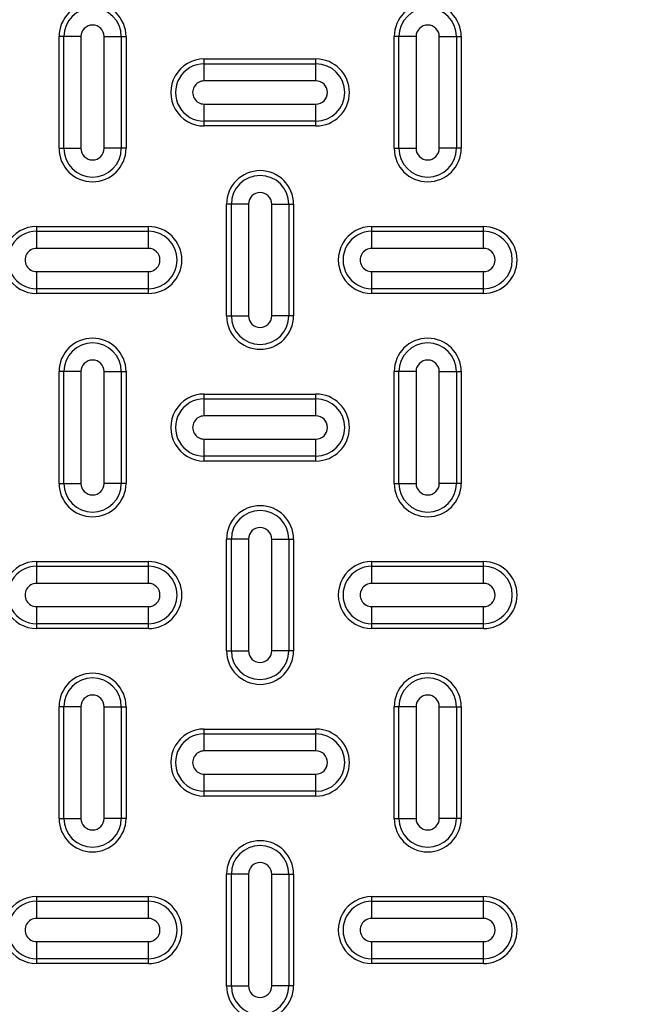
# Model space of a CAD drawing. Units: inches. Extents: x 0.2 to 33.6, y 0.2 to 23.7.
# Drawn here: x 25.9 to 26.1, y 19 to 19.3 of the extents above; entities that cross this region are included whole.
import ezdxf

# ---------------------------------------------------------------- set-up
doc = ezdxf.new("R2010")
doc.units = ezdxf.units.IN
doc.header["$MEASUREMENT"] = 0
doc.styles.add('SLDTEXTSTYLE0', font='TXT', dxfattribs={"width": 0.605})
doc.dimstyles.new('SLDDIMSTYLE1', dxfattribs={"dimtxt": 0.1617838541666667, "dimasz": 0.13, "dimexe": 0, "dimexo": 0.0625, "dimgap": 0.04044596354166666, "dimtad": 0, "dimtih": 1, "dimtoh": 1, "dimdec": 4, "dimlfac": 15, "dimzin": 4, "dimdsep": 46, "dimlunit": 5, "dimtxsty": 'SLDTEXTSTYLE0', "dimsah": 1, "dimcen": 0.09, "dimazin": 1, "dimtfac": 1, "dimtofl": 0, "dimtmove": 0, "dimatfit": 3, "dimfxl": 0, "dimfrac": 2, "dimtolj": 1, "dimtzin": 12, "dimarcsym": 0})

# ---------------------------------------------------------------- blocks, each defined once
blk = doc.blocks.new('_D_4')
at = {"color": 7, "linetype": 'Continuous', "lineweight": 18}
for radius, start, end in [(1.265133819459501, 134.9999999999997, 156.0551730225804), (1.2651338194595, 167.9087637626074, 179.9999999999997)]:
    blk.add_arc((26.21445604290294, 17.90679725884592), radius, start, end, dxfattribs=at)
for points in [[(25.31987134005469, 18.80138196169417), (25.21792485738825, 18.71827411205323), (25.24761953971577, 18.69147437620625)], [(24.94932222344344, 17.90679725884592), (24.9759488844732, 18.03560339582086), (24.93600129828283, 18.03765043210842)]]:
    blk.add_solid(points, dxfattribs=at)
at = {"color": 7, "linetype": 'Continuous', "lineweight": 18, "insert": (24.68846478450369, 18.38664819629191), "char_height": 0.1666666666666667, "attachment_point": 1, "style": 'SLDTEXTSTYLE0'}
blk.add_mtext('45.00°', dxfattribs=at)

msp = doc.modelspace()

# ---------------------------------------------------------------- linework, layer by layer
at = {"color": 7, "linetype": 'Continuous', "lineweight": 25}
for p, q in [((25.93806190065255, 19.29493059217927), (25.93664005885034, 19.29493059217927)), ((25.93664005885034, 19.26159725884593), (25.93664005885034, 19.29493059217927)), ((25.94318053114046, 19.29493059217927), (25.93806190065255, 19.29493059217927)), ((25.93806190065255, 19.26159725884593), (25.93806190065255, 19.29493059217927)), ((25.94318053114046, 19.29493059217927), (25.94318053114046, 19.26159725884593)), ((25.95009958656023, 19.26159725884593), (25.95009958656023, 19.29493059217927)), ((25.95009958656023, 19.29493059217927), (25.95521821704815, 19.29493059217927)), ((25.95521821704815, 19.29493059217927), (25.95521821704815, 19.26159725884593)), ((25.95521821704815, 19.29493059217927), (25.95664005885035, 19.29493059217927)), ((25.95664005885035, 19.29493059217927), (25.95664005885035, 19.26159725884593)), ((26.03806190065254, 19.29493059217927), (26.03664005885034, 19.29493059217927)), ((26.03664005885034, 19.26159725884593), (26.03664005885034, 19.29493059217927)), ((26.04318053114046, 19.29493059217927), (26.03806190065254, 19.29493059217927)), ((26.03806190065254, 19.26159725884593), (26.03806190065254, 19.29493059217927)), ((26.04318053114046, 19.29493059217927), (26.04318053114046, 19.26159725884593)), ((26.05009958656023, 19.26159725884593), (26.05009958656023, 19.29493059217927)), ((26.05009958656023, 19.29493059217927), (26.05521821704814, 19.29493059217927)), ((26.05521821704814, 19.29493059217927), (26.05521821704814, 19.26159725884593)), ((26.05521821704814, 19.29493059217927), (26.05664005885034, 19.29493059217927)), ((26.05664005885034, 19.29493059217927), (26.05664005885034, 19.26159725884593)), ((25.97997339218368, 19.2882639255126), (26.01330672551701, 19.2882639255126)), ((25.97997339218368, 19.2868420837104), (25.97997339218368, 19.2882639255126)), ((25.97997339218368, 19.28172345322248), (25.97997339218368, 19.2868420837104)), ((25.97997339218368, 19.2868420837104), (26.01330672551701, 19.2868420837104)), ((26.01330672551701, 19.2868420837104), (26.01330672551701, 19.2882639255126)), ((26.01330672551701, 19.28172345322248), (26.01330672551701, 19.2868420837104)), ((26.01330672551701, 19.28172345322248), (25.97997339218368, 19.28172345322248)), ((25.97997339218368, 19.27480439780271), (26.01330672551701, 19.27480439780271)), ((25.97997339218368, 19.2696857673148), (25.97997339218368, 19.27480439780271)), ((26.01330672551701, 19.2696857673148), (26.01330672551701, 19.27480439780271)), ((26.01330672551701, 19.2696857673148), (25.97997339218368, 19.2696857673148)), ((25.97997339218368, 19.2682639255126), (25.97997339218368, 19.2696857673148)), ((26.01330672551701, 19.2682639255126), (26.01330672551701, 19.2696857673148)), ((26.01330672551701, 19.2682639255126), (25.97997339218368, 19.2682639255126)), ((25.93664005885034, 19.26159725884593), (25.93806190065255, 19.26159725884593)), ((25.93806190065255, 19.26159725884593), (25.94318053114046, 19.26159725884593)), ((25.95521821704815, 19.26159725884593), (25.95009958656023, 19.26159725884593)), ((25.95664005885035, 19.26159725884593), (25.95521821704815, 19.26159725884593)), ((26.03664005885034, 19.26159725884593), (26.03806190065254, 19.26159725884593)), ((26.03806190065254, 19.26159725884593), (26.04318053114046, 19.26159725884593)), ((26.05521821704814, 19.26159725884593), (26.05009958656023, 19.26159725884593)), ((26.05664005885034, 19.26159725884593), (26.05521821704814, 19.26159725884593)), ((25.98806190065254, 19.24493059217927), (25.98664005885034, 19.24493059217927)), ((25.98664005885034, 19.21159725884593), (25.98664005885034, 19.24493059217927)), ((25.99318053114046, 19.24493059217927), (25.98806190065254, 19.24493059217927)), ((25.98806190065254, 19.21159725884593), (25.98806190065254, 19.24493059217927)), ((25.99318053114046, 19.24493059217927), (25.99318053114046, 19.21159725884593)), ((26.00009958656023, 19.21159725884593), (26.00009958656023, 19.24493059217927)), ((26.00009958656023, 19.24493059217927), (26.00521821704815, 19.24493059217927)), ((26.00521821704815, 19.24493059217927), (26.00521821704815, 19.21159725884593)), ((26.00521821704815, 19.24493059217927), (26.00664005885034, 19.24493059217927)), ((26.00664005885034, 19.24493059217927), (26.00664005885034, 19.21159725884593)), ((25.92997339218368, 19.2382639255126), (25.96330672551701, 19.2382639255126)), ((25.92997339218368, 19.2368420837104), (25.92997339218368, 19.2382639255126)), ((25.92997339218368, 19.23172345322248), (25.92997339218368, 19.2368420837104)), ((25.92997339218368, 19.2368420837104), (25.96330672551701, 19.2368420837104)), ((25.96330672551701, 19.2368420837104), (25.96330672551701, 19.2382639255126)), ((25.96330672551701, 19.23172345322248), (25.96330672551701, 19.2368420837104)), ((26.02997339218368, 19.2382639255126), (26.06330672551701, 19.2382639255126)), ((26.02997339218368, 19.2368420837104), (26.02997339218368, 19.2382639255126)), ((26.02997339218368, 19.23172345322248), (26.02997339218368, 19.2368420837104)), ((26.02997339218368, 19.2368420837104), (26.06330672551701, 19.2368420837104)), ((26.06330672551701, 19.2368420837104), (26.06330672551701, 19.2382639255126)), ((26.06330672551701, 19.23172345322248), (26.06330672551701, 19.2368420837104)), ((25.96330672551701, 19.23172345322248), (25.92997339218368, 19.23172345322248)), ((26.06330672551701, 19.23172345322248), (26.02997339218368, 19.23172345322248)), ((25.92997339218368, 19.2196857673148), (25.92997339218368, 19.22480439780271)), ((25.92997339218368, 19.22480439780271), (25.96330672551701, 19.22480439780271)), ((25.96330672551701, 19.2196857673148), (25.96330672551701, 19.22480439780271)), ((26.02997339218368, 19.22480439780271), (26.06330672551701, 19.22480439780271)), ((26.02997339218368, 19.2196857673148), (26.02997339218368, 19.22480439780271)), ((26.06330672551701, 19.2196857673148), (26.06330672551701, 19.22480439780271)), ((25.96330672551701, 19.2196857673148), (25.92997339218368, 19.2196857673148)), ((25.92997339218368, 19.2182639255126), (25.92997339218368, 19.2196857673148)), ((25.96330672551701, 19.2182639255126), (25.96330672551701, 19.2196857673148)), ((26.06330672551701, 19.2196857673148), (26.02997339218368, 19.2196857673148)), ((26.02997339218368, 19.2182639255126), (26.02997339218368, 19.2196857673148)), ((26.06330672551701, 19.2182639255126), (26.06330672551701, 19.2196857673148)), ((25.96330672551701, 19.2182639255126), (25.92997339218368, 19.2182639255126)), ((26.06330672551701, 19.2182639255126), (26.02997339218368, 19.2182639255126)), ((25.98664005885034, 19.21159725884593), (25.98806190065254, 19.21159725884593)), ((25.98806190065254, 19.21159725884593), (25.99318053114046, 19.21159725884593)), ((26.00521821704815, 19.21159725884593), (26.00009958656023, 19.21159725884593)), ((26.00664005885034, 19.21159725884593), (26.00521821704815, 19.21159725884593)), ((25.93806190065255, 19.19493059217927), (25.93664005885034, 19.19493059217927)), ((25.93664005885034, 19.16159725884593), (25.93664005885034, 19.19493059217927)), ((25.94318053114046, 19.19493059217927), (25.93806190065255, 19.19493059217927)), ((25.93806190065255, 19.16159725884593), (25.93806190065255, 19.19493059217927)), ((25.94318053114046, 19.19493059217927), (25.94318053114046, 19.16159725884593)), ((25.95009958656023, 19.16159725884593), (25.95009958656023, 19.19493059217927)), ((25.95009958656023, 19.19493059217927), (25.95521821704815, 19.19493059217927)), ((25.95521821704815, 19.19493059217927), (25.95521821704815, 19.16159725884593)), ((25.95521821704815, 19.19493059217927), (25.95664005885035, 19.19493059217927)), ((25.95664005885035, 19.19493059217927), (25.95664005885035, 19.16159725884593)), ((26.03806190065254, 19.19493059217927), (26.03664005885034, 19.19493059217927)), ((26.03664005885034, 19.16159725884593), (26.03664005885034, 19.19493059217927)), ((26.04318053114046, 19.19493059217927), (26.03806190065254, 19.19493059217927)), ((26.03806190065254, 19.16159725884593), (26.03806190065254, 19.19493059217927)), ((26.04318053114046, 19.19493059217927), (26.04318053114046, 19.16159725884593)), ((26.05009958656023, 19.16159725884593), (26.05009958656023, 19.19493059217927)), ((26.05009958656023, 19.19493059217927), (26.05521821704814, 19.19493059217927)), ((26.05521821704814, 19.19493059217927), (26.05521821704814, 19.16159725884593)), ((26.05521821704814, 19.19493059217927), (26.05664005885034, 19.19493059217927)), ((26.05664005885034, 19.19493059217927), (26.05664005885034, 19.16159725884593)), ((25.97997339218368, 19.1882639255126), (26.01330672551701, 19.1882639255126)), ((25.97997339218368, 19.1868420837104), (25.97997339218368, 19.1882639255126)), ((25.97997339218368, 19.18172345322248), (25.97997339218368, 19.1868420837104)), ((25.97997339218368, 19.1868420837104), (26.01330672551701, 19.1868420837104)), ((26.01330672551701, 19.1868420837104), (26.01330672551701, 19.1882639255126)), ((26.01330672551701, 19.18172345322248), (26.01330672551701, 19.1868420837104)), ((26.01330672551701, 19.18172345322248), (25.97997339218368, 19.18172345322248)), ((25.97997339218368, 19.1696857673148), (25.97997339218368, 19.17480439780271)), ((25.97997339218368, 19.17480439780271), (26.01330672551701, 19.17480439780271)), ((26.01330672551701, 19.1696857673148), (26.01330672551701, 19.17480439780271)), ((26.01330672551701, 19.1696857673148), (25.97997339218368, 19.1696857673148)), ((25.97997339218368, 19.1682639255126), (25.97997339218368, 19.1696857673148)), ((26.01330672551701, 19.1682639255126), (26.01330672551701, 19.1696857673148)), ((26.01330672551701, 19.1682639255126), (25.97997339218368, 19.1682639255126)), ((25.93664005885034, 19.16159725884593), (25.93806190065255, 19.16159725884593)), ((25.93806190065255, 19.16159725884593), (25.94318053114046, 19.16159725884593)), ((25.95521821704815, 19.16159725884593), (25.95009958656023, 19.16159725884593)), ((25.95664005885035, 19.16159725884593), (25.95521821704815, 19.16159725884593)), ((26.03664005885034, 19.16159725884593), (26.03806190065254, 19.16159725884593)), ((26.03806190065254, 19.16159725884593), (26.04318053114046, 19.16159725884593)), ((26.05521821704814, 19.16159725884593), (26.05009958656023, 19.16159725884593)), ((26.05664005885034, 19.16159725884593), (26.05521821704814, 19.16159725884593)), ((25.98806190065254, 19.14493059217926), (25.98664005885034, 19.14493059217926)), ((25.98664005885034, 19.11159725884593), (25.98664005885034, 19.14493059217926)), ((25.99318053114046, 19.14493059217926), (25.98806190065254, 19.14493059217926)), ((25.98806190065254, 19.11159725884593), (25.98806190065254, 19.14493059217926)), ((25.99318053114046, 19.14493059217926), (25.99318053114046, 19.11159725884593)), ((26.00009958656023, 19.11159725884593), (26.00009958656023, 19.14493059217926)), ((26.00009958656023, 19.14493059217926), (26.00521821704815, 19.14493059217926)), ((26.00521821704815, 19.14493059217926), (26.00521821704815, 19.11159725884593)), ((26.00521821704815, 19.14493059217926), (26.00664005885034, 19.14493059217926)), ((26.00664005885034, 19.14493059217926), (26.00664005885034, 19.11159725884593)), ((25.92997339218368, 19.1368420837104), (25.92997339218368, 19.1382639255126)), ((25.92997339218368, 19.1382639255126), (25.96330672551701, 19.1382639255126)), ((25.92997339218368, 19.13172345322248), (25.92997339218368, 19.1368420837104)), ((25.92997339218368, 19.1368420837104), (25.96330672551701, 19.1368420837104)), ((25.96330672551701, 19.1368420837104), (25.96330672551701, 19.1382639255126)), ((25.96330672551701, 19.13172345322248), (25.96330672551701, 19.1368420837104)), ((26.02997339218368, 19.1368420837104), (26.02997339218368, 19.1382639255126)), ((26.02997339218368, 19.1382639255126), (26.06330672551701, 19.1382639255126)), ((26.02997339218368, 19.13172345322248), (26.02997339218368, 19.1368420837104)), ((26.02997339218368, 19.1368420837104), (26.06330672551701, 19.1368420837104)), ((26.06330672551701, 19.1368420837104), (26.06330672551701, 19.1382639255126)), ((26.06330672551701, 19.13172345322248), (26.06330672551701, 19.1368420837104)), ((25.96330672551701, 19.13172345322248), (25.92997339218368, 19.13172345322248)), ((26.06330672551701, 19.13172345322248), (26.02997339218368, 19.13172345322248)), ((25.92997339218368, 19.1196857673148), (25.92997339218368, 19.12480439780271)), ((25.92997339218368, 19.12480439780271), (25.96330672551701, 19.12480439780271)), ((25.96330672551701, 19.1196857673148), (25.96330672551701, 19.12480439780271)), ((26.02997339218368, 19.12480439780271), (26.06330672551701, 19.12480439780271)), ((26.02997339218368, 19.1196857673148), (26.02997339218368, 19.12480439780271)), ((26.06330672551701, 19.1196857673148), (26.06330672551701, 19.12480439780271)), ((25.96330672551701, 19.1196857673148), (25.92997339218368, 19.1196857673148)), ((25.92997339218368, 19.1182639255126), (25.92997339218368, 19.1196857673148)), ((25.96330672551701, 19.1182639255126), (25.96330672551701, 19.1196857673148)), ((26.06330672551701, 19.1196857673148), (26.02997339218368, 19.1196857673148)), ((26.02997339218368, 19.1182639255126), (26.02997339218368, 19.1196857673148)), ((26.06330672551701, 19.1182639255126), (26.06330672551701, 19.1196857673148)), ((25.96330672551701, 19.1182639255126), (25.92997339218368, 19.1182639255126)), ((26.06330672551701, 19.1182639255126), (26.02997339218368, 19.1182639255126)), ((25.98664005885034, 19.11159725884593), (25.98806190065254, 19.11159725884593)), ((25.98806190065254, 19.11159725884593), (25.99318053114046, 19.11159725884593)), ((26.00521821704815, 19.11159725884593), (26.00009958656023, 19.11159725884593)), ((26.00664005885034, 19.11159725884593), (26.00521821704815, 19.11159725884593)), ((25.93664005885034, 19.06159725884593), (25.93664005885034, 19.09493059217926)), ((25.93806190065255, 19.09493059217926), (25.93664005885034, 19.09493059217926)), ((25.94318053114046, 19.09493059217926), (25.93806190065255, 19.09493059217926)), ((25.93806190065255, 19.06159725884593), (25.93806190065255, 19.09493059217926)), ((25.94318053114046, 19.09493059217926), (25.94318053114046, 19.06159725884593)), ((25.95009958656023, 19.06159725884593), (25.95009958656023, 19.09493059217926)), ((25.95009958656023, 19.09493059217926), (25.95521821704815, 19.09493059217926)), ((25.95521821704815, 19.09493059217926), (25.95521821704815, 19.06159725884593)), ((25.95521821704815, 19.09493059217926), (25.95664005885035, 19.09493059217926)), ((25.95664005885035, 19.09493059217926), (25.95664005885035, 19.06159725884593)), ((26.03806190065254, 19.09493059217926), (26.03664005885034, 19.09493059217926)), ((26.03664005885034, 19.06159725884593), (26.03664005885034, 19.09493059217926)), ((26.03806190065254, 19.06159725884593), (26.03806190065254, 19.09493059217926)), ((26.04318053114046, 19.09493059217926), (26.03806190065254, 19.09493059217926)), ((26.04318053114046, 19.09493059217926), (26.04318053114046, 19.06159725884593)), ((26.05009958656023, 19.06159725884593), (26.05009958656023, 19.09493059217926)), ((26.05009958656023, 19.09493059217926), (26.05521821704814, 19.09493059217926)), ((26.05521821704814, 19.09493059217926), (26.05521821704814, 19.06159725884593)), ((26.05521821704814, 19.09493059217926), (26.05664005885034, 19.09493059217926)), ((26.05664005885034, 19.09493059217926), (26.05664005885034, 19.06159725884593)), ((25.97997339218368, 19.0882639255126), (26.01330672551701, 19.0882639255126)), ((25.97997339218368, 19.0868420837104), (25.97997339218368, 19.0882639255126)), ((25.97997339218368, 19.08172345322248), (25.97997339218368, 19.0868420837104)), ((25.97997339218368, 19.0868420837104), (26.01330672551701, 19.0868420837104)), ((26.01330672551701, 19.0868420837104), (26.01330672551701, 19.0882639255126)), ((26.01330672551701, 19.08172345322248), (26.01330672551701, 19.0868420837104)), ((26.01330672551701, 19.08172345322248), (25.97997339218368, 19.08172345322248)), ((25.97997339218368, 19.07480439780272), (26.01330672551701, 19.07480439780272)), ((25.97997339218368, 19.0696857673148), (25.97997339218368, 19.07480439780272)), ((26.01330672551701, 19.0696857673148), (26.01330672551701, 19.07480439780272)), ((26.01330672551701, 19.0696857673148), (25.97997339218368, 19.0696857673148)), ((25.97997339218368, 19.0682639255126), (25.97997339218368, 19.0696857673148)), ((26.01330672551701, 19.0682639255126), (26.01330672551701, 19.0696857673148)), ((26.01330672551701, 19.0682639255126), (25.97997339218368, 19.0682639255126)), ((25.93664005885034, 19.06159725884593), (25.93806190065255, 19.06159725884593)), ((25.93806190065255, 19.06159725884593), (25.94318053114046, 19.06159725884593)), ((25.95521821704815, 19.06159725884593), (25.95009958656023, 19.06159725884593)), ((25.95664005885035, 19.06159725884593), (25.95521821704815, 19.06159725884593)), ((26.03664005885034, 19.06159725884593), (26.03806190065254, 19.06159725884593)), ((26.03806190065254, 19.06159725884593), (26.04318053114046, 19.06159725884593)), ((26.05521821704814, 19.06159725884593), (26.05009958656023, 19.06159725884593)), ((26.05664005885034, 19.06159725884593), (26.05521821704814, 19.06159725884593)), ((25.98806190065254, 19.04493059217926), (25.98664005885034, 19.04493059217926)), ((25.98664005885034, 19.01159725884593), (25.98664005885034, 19.04493059217926)), ((25.99318053114046, 19.04493059217926), (25.98806190065254, 19.04493059217926)), ((25.98806190065254, 19.01159725884593), (25.98806190065254, 19.04493059217926)), ((25.99318053114046, 19.04493059217926), (25.99318053114046, 19.01159725884593)), ((26.00009958656023, 19.01159725884593), (26.00009958656023, 19.04493059217926)), ((26.00009958656023, 19.04493059217926), (26.00521821704815, 19.04493059217926)), ((26.00521821704815, 19.04493059217926), (26.00521821704815, 19.01159725884593)), ((26.00521821704815, 19.04493059217926), (26.00664005885034, 19.04493059217926)), ((26.00664005885034, 19.04493059217926), (26.00664005885034, 19.01159725884593)), ((25.92997339218368, 19.0382639255126), (25.96330672551701, 19.0382639255126)), ((25.92997339218368, 19.0368420837104), (25.92997339218368, 19.0382639255126)), ((25.92997339218368, 19.03172345322248), (25.92997339218368, 19.0368420837104)), ((25.92997339218368, 19.0368420837104), (25.96330672551701, 19.0368420837104)), ((25.96330672551701, 19.0368420837104), (25.96330672551701, 19.0382639255126)), ((25.96330672551701, 19.03172345322248), (25.96330672551701, 19.0368420837104)), ((26.02997339218368, 19.0382639255126), (26.06330672551701, 19.0382639255126)), ((26.02997339218368, 19.0368420837104), (26.02997339218368, 19.0382639255126)), ((26.02997339218368, 19.03172345322248), (26.02997339218368, 19.0368420837104)), ((26.02997339218368, 19.0368420837104), (26.06330672551701, 19.0368420837104)), ((26.06330672551701, 19.0368420837104), (26.06330672551701, 19.0382639255126)), ((26.06330672551701, 19.03172345322248), (26.06330672551701, 19.0368420837104)), ((25.96330672551701, 19.03172345322248), (25.92997339218368, 19.03172345322248)), ((26.06330672551701, 19.03172345322248), (26.02997339218368, 19.03172345322248)), ((25.92997339218368, 19.0196857673148), (25.92997339218368, 19.02480439780271)), ((25.92997339218368, 19.02480439780271), (25.96330672551701, 19.02480439780271)), ((25.96330672551701, 19.0196857673148), (25.96330672551701, 19.02480439780271)), ((26.02997339218368, 19.02480439780271), (26.06330672551701, 19.02480439780271)), ((26.02997339218368, 19.0196857673148), (26.02997339218368, 19.02480439780271)), ((26.06330672551701, 19.0196857673148), (26.06330672551701, 19.02480439780271)), ((25.96330672551701, 19.0196857673148), (25.92997339218368, 19.0196857673148)), ((25.92997339218368, 19.0182639255126), (25.92997339218368, 19.0196857673148)), ((25.96330672551701, 19.0182639255126), (25.96330672551701, 19.0196857673148)), ((26.06330672551701, 19.0196857673148), (26.02997339218368, 19.0196857673148)), ((26.02997339218368, 19.0182639255126), (26.02997339218368, 19.0196857673148)), ((26.06330672551701, 19.0182639255126), (26.06330672551701, 19.0196857673148)), ((25.96330672551701, 19.0182639255126), (25.92997339218368, 19.0182639255126)), ((26.06330672551701, 19.0182639255126), (26.02997339218368, 19.0182639255126)), ((25.98664005885034, 19.01159725884593), (25.98806190065254, 19.01159725884593)), ((25.98806190065254, 19.01159725884593), (25.99318053114046, 19.01159725884593)), ((26.00521821704815, 19.01159725884593), (26.00009958656023, 19.01159725884593)), ((26.00664005885034, 19.01159725884593), (26.00521821704815, 19.01159725884593))]:
    msp.add_line(p, q, dxfattribs=at)
for centre, radius in [((26.22189837346214, 19.08279725884591), 0.8192909004607749), ((26.22189837346214, 19.08279725884591), 0.8192909004607752), ((26.22164005885034, 19.08279725884591), 0.8170145286726379)]:
    msp.add_circle(centre, radius, dxfattribs=at)
at = {"color": 8, "linetype": 'Continuous', "lineweight": 25}
msp.add_arc((26.22164005885034, 19.08279725884591), 0.8190950068700448, 220.6447815433375, 135, dxfattribs=at)
at = {"color": 7, "linetype": 'Continuous', "lineweight": 25}
for centre, radius, start, end in [((26.22164005885034, 19.08279725884591), 0.7709005614658304, 92.00037047974698, 267.9996295202541), ((26.22164005885034, 19.08279725884591), 0.7688251558448055, 92.00037047974692, 267.9996295202541), ((26.22164005885034, 19.08279725884591), 0.7644335326980516, 91.6833954099053, 268.3166045900961), ((26.22164005885034, 19.08279725884593), 0.7639060275680265, 0, 268.0772456824972), ((26.22164005885034, 19.08279725884593), 0.7639034891539652, 271.9227446266693, 268.0772553733327), ((26.22164005885034, 19.08279725884593), 0.7638375684534365, 271.9227704407742, 268.0772295592277), ((26.22164005885034, 19.08279725884593), 0.7605047428029149, 271.9227704407744, 268.0772295592275), ((25.94664005885034, 19.29493059217927), 0.01000000000000512, 0, 180), ((26.04664005885035, 19.29493059217927), 0.01000000000000512, 0, 180), ((25.94664005885034, 19.29493059217927), 0.008578158197803276, 0, 180), ((26.04664005885035, 19.29493059217927), 0.008578158197803276, 0, 180), ((25.94664005885034, 19.29493059217927), 0.00345952770988589, 0, 180), ((26.04664005885035, 19.29493059217927), 0.00345952770988589, 0, 180), ((25.97997339218368, 19.2782639255126), 0.01000000000000156, 90, 270.0000000000008), ((25.97997339218368, 19.2782639255126), 0.008578158197803276, 90, 270.0000000000008), ((26.01330672551701, 19.2782639255126), 0.01000000000000156, 270.0000000000008, 90), ((26.01330672551701, 19.2782639255126), 0.008578158197803276, 270.0000000000008, 90), ((25.97997339218368, 19.2782639255126), 0.00345952770988589, 90, 270.0000000000008), ((26.01330672551701, 19.2782639255126), 0.00345952770988589, 270.0000000000008, 90), ((25.94664005885034, 19.26159725884593), 0.01000000000000512, 180, 0), ((25.94664005885034, 19.26159725884593), 0.008578158197803276, 180, 0), ((25.94664005885034, 19.26159725884593), 0.00345952770988589, 180, 0), ((26.04664005885035, 19.26159725884593), 0.01000000000000512, 180, 0), ((26.04664005885035, 19.26159725884593), 0.008578158197803276, 180, 0), ((26.04664005885035, 19.26159725884593), 0.00345952770988589, 180, 0), ((25.99664005885035, 19.24493059217927), 0.01000000000000156, 0, 180), ((25.99664005885035, 19.24493059217927), 0.008578158197803276, 0, 180), ((25.99664005885035, 19.24493059217927), 0.00345952770988589, 0, 180), ((25.92997339218368, 19.2282639255126), 0.01000000000000156, 90, 270.0000000000008), ((25.92997339218368, 19.2282639255126), 0.008578158197803276, 90, 270.0000000000008), ((25.96330672551701, 19.2282639255126), 0.01000000000000156, 270.0000000000008, 90), ((25.96330672551701, 19.2282639255126), 0.008578158197803276, 270.0000000000008, 90), ((26.02997339218368, 19.2282639255126), 0.01000000000000156, 90, 270.0000000000008), ((26.02997339218368, 19.2282639255126), 0.008578158197803276, 90, 270.0000000000008), ((26.06330672551701, 19.2282639255126), 0.01000000000000156, 270.0000000000008, 90), ((26.06330672551701, 19.2282639255126), 0.008578158197803276, 270.0000000000008, 90), ((25.92997339218368, 19.2282639255126), 0.00345952770988589, 90, 270.0000000000008), ((25.96330672551701, 19.2282639255126), 0.00345952770988589, 270.0000000000008, 90), ((26.02997339218368, 19.2282639255126), 0.00345952770988589, 90, 270.0000000000008), ((26.06330672551701, 19.2282639255126), 0.00345952770988589, 270.0000000000008, 90), ((25.99664005885035, 19.21159725884593), 0.01000000000000156, 180, 0), ((25.99664005885035, 19.21159725884593), 0.008578158197803276, 180, 0), ((25.99664005885035, 19.21159725884593), 0.00345952770988589, 180, 0), ((25.94664005885034, 19.19493059217927), 0.01000000000000512, 0, 180), ((26.04664005885035, 19.19493059217927), 0.01000000000000512, 0, 180), ((25.94664005885034, 19.19493059217927), 0.008578158197803276, 0, 180), ((26.04664005885035, 19.19493059217927), 0.008578158197803276, 0, 180), ((25.94664005885034, 19.19493059217927), 0.00345952770988589, 0, 180), ((26.04664005885035, 19.19493059217927), 0.00345952770988589, 0, 180), ((25.97997339218368, 19.1782639255126), 0.01000000000000156, 90, 270.0000000000008), ((25.97997339218368, 19.1782639255126), 0.008578158197803276, 90, 270.0000000000008), ((26.01330672551701, 19.1782639255126), 0.01000000000000156, 270.0000000000008, 90), ((26.01330672551701, 19.1782639255126), 0.008578158197803276, 270.0000000000008, 90), ((25.97997339218368, 19.1782639255126), 0.00345952770988589, 90, 270.0000000000008), ((26.01330672551701, 19.1782639255126), 0.00345952770988589, 270.0000000000008, 90), ((25.94664005885035, 19.16159725884593), 0.01000000000000156, 180, 0), ((25.94664005885035, 19.16159725884593), 0.008578158197799723, 180, 0), ((25.94664005885035, 19.16159725884593), 0.003459527709882337, 180, 0), ((26.04664005885035, 19.16159725884593), 0.01000000000000512, 180, 0), ((26.04664005885035, 19.16159725884593), 0.008578158197803276, 180, 0), ((26.04664005885035, 19.16159725884593), 0.00345952770988589, 180, 0), ((25.99664005885035, 19.14493059217926), 0.01000000000000156, 0, 180), ((25.99664005885035, 19.14493059217926), 0.008578158197803276, 0, 180), ((25.99664005885035, 19.14493059217926), 0.00345952770988589, 0, 180), ((25.92997339218368, 19.1282639255126), 0.01000000000000156, 90, 270.0000000000008), ((25.92997339218368, 19.1282639255126), 0.008578158197803276, 90, 270.0000000000008), ((25.96330672551701, 19.1282639255126), 0.01000000000000156, 270.0000000000008, 90), ((25.96330672551701, 19.1282639255126), 0.008578158197803276, 270.0000000000008, 90), ((26.02997339218368, 19.1282639255126), 0.01000000000000156, 90, 270.0000000000008), ((26.02997339218368, 19.1282639255126), 0.008578158197803276, 90, 270.0000000000008), ((26.06330672551701, 19.1282639255126), 0.01000000000000156, 270.0000000000008, 90), ((26.06330672551701, 19.1282639255126), 0.008578158197803276, 270.0000000000008, 90), ((25.92997339218368, 19.1282639255126), 0.00345952770988589, 90, 270.0000000000008), ((25.96330672551701, 19.1282639255126), 0.00345952770988589, 270.0000000000008, 90), ((26.02997339218368, 19.1282639255126), 0.00345952770988589, 90, 270.0000000000008), ((26.06330672551701, 19.1282639255126), 0.00345952770988589, 270.0000000000008, 90), ((25.99664005885035, 19.11159725884593), 0.01000000000000156, 180, 0), ((25.99664005885035, 19.11159725884593), 0.008578158197803276, 180, 0), ((25.99664005885035, 19.11159725884593), 0.00345952770988589, 180, 0), ((25.94664005885035, 19.09493059217926), 0.01000000000000156, 0, 180), ((26.04664005885035, 19.09493059217926), 0.01000000000000512, 0, 180), ((25.94664005885035, 19.09493059217926), 0.008578158197799723, 0, 180), ((26.04664005885035, 19.09493059217926), 0.008578158197803276, 0, 180), ((25.94664005885035, 19.09493059217926), 0.003459527709882337, 0, 180), ((26.04664005885035, 19.09493059217926), 0.00345952770988589, 0, 180), ((25.97997339218368, 19.0782639255126), 0.01000000000000156, 90, 270.0000000000008), ((25.97997339218368, 19.0782639255126), 0.008578158197799723, 90, 270.0000000000008), ((26.01330672551701, 19.0782639255126), 0.01000000000000156, 270.0000000000008, 90), ((26.01330672551701, 19.0782639255126), 0.008578158197799723, 270.0000000000008, 90), ((25.97997339218368, 19.0782639255126), 0.003459527709882337, 90, 270.0000000000008), ((26.01330672551701, 19.0782639255126), 0.00345952770988589, 270.0000000000008, 90), ((25.94664005885035, 19.06159725884593), 0.01000000000000156, 180, 0), ((25.94664005885035, 19.06159725884593), 0.008578158197799723, 180, 0), ((25.94664005885035, 19.06159725884593), 0.003459527709882337, 180, 0), ((26.04664005885035, 19.06159725884593), 0.01000000000000512, 180, 0), ((26.04664005885035, 19.06159725884593), 0.008578158197803276, 180, 0), ((26.04664005885035, 19.06159725884593), 0.00345952770988589, 180, 0), ((25.99664005885035, 19.04493059217926), 0.01000000000000156, 0, 180), ((25.99664005885035, 19.04493059217926), 0.008578158197803276, 0, 180), ((25.99664005885035, 19.04493059217926), 0.00345952770988589, 0, 180), ((25.92997339218368, 19.0282639255126), 0.00999999999999801, 90, 270.0000000000008), ((25.92997339218368, 19.0282639255126), 0.008578158197799723, 90, 270.0000000000008), ((25.96330672551701, 19.0282639255126), 0.01000000000000156, 270.0000000000008, 90), ((25.96330672551701, 19.0282639255126), 0.008578158197799723, 270.0000000000008, 90), ((26.02997339218368, 19.0282639255126), 0.01000000000000156, 90, 270.0000000000008), ((26.02997339218368, 19.0282639255126), 0.008578158197799723, 90, 270.0000000000008), ((26.06330672551701, 19.0282639255126), 0.01000000000000156, 270.0000000000008, 90), ((26.06330672551701, 19.0282639255126), 0.008578158197799723, 270.0000000000008, 90), ((25.92997339218368, 19.0282639255126), 0.003459527709882337, 90, 270.0000000000008), ((25.96330672551701, 19.0282639255126), 0.003459527709882337, 270.0000000000008, 90), ((26.02997339218368, 19.0282639255126), 0.003459527709882337, 90, 270.0000000000008), ((26.06330672551701, 19.0282639255126), 0.003459527709882337, 270.0000000000008, 90), ((25.99664005885035, 19.01159725884593), 0.01000000000000156, 180, 0), ((25.99664005885035, 19.01159725884593), 0.008578158197803276, 180, 0), ((25.99664005885035, 19.01159725884593), 0.00345952770988589, 180, 0)]:
    msp.add_arc(centre, radius, start, end, dxfattribs=at)

# ---------------------------------------------------------------- dimensions: what is measured, and where the dimension line sits
at = {"color": 7, "linetype": 'Continuous', "lineweight": 18}
dim = msp.add_angular_dim_2l(base=(25.17148123551125, 18.62287486098584), line1=((24.81137367492036, 19.30987962682851), (26.47330752217659, 17.64794577957226)), line2=((23.35497339218367, 17.90679725884593), (31.62164005885034, 17.9067972588459)), dimstyle='SLDDIMSTYLE1', dxfattribs=at)
dim.commit()
dim.dimension.update_dxf_attribs({"geometry": '_D_4', "text_midpoint": (25.01068699549854, 18.29603197164952), "dimtype": 162})

doc.saveas('drawing.dxf')
